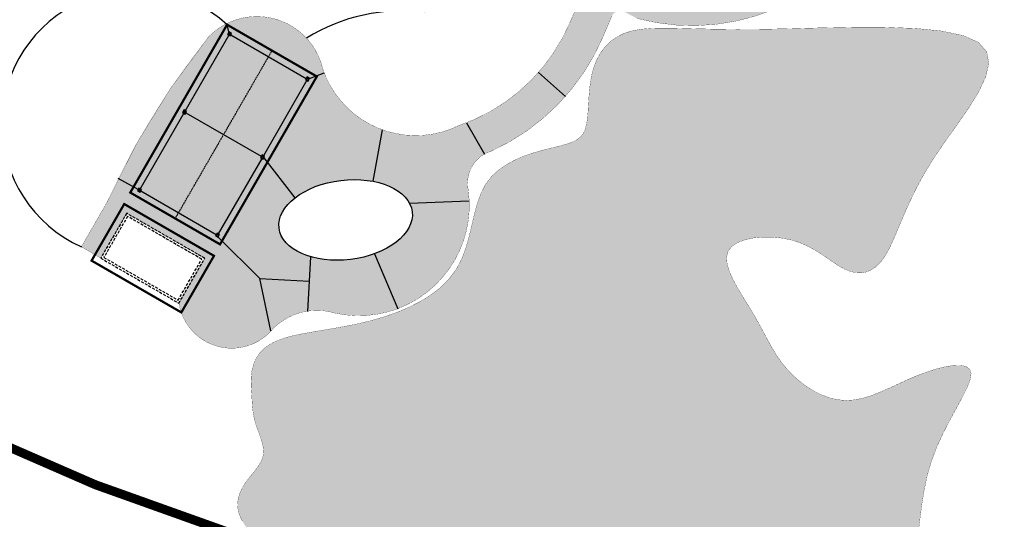
# Model space of a CAD drawing. Extents: x 10394 to 11917, y 8663 to 10543.
# Drawn here: x 10591 to 10810, y 9648 to 9759 of the extents above; entities that cross this region are included whole.
import ezdxf

# ---------------------------------------------------------------- set-up
doc = ezdxf.new("R2010")
doc.units = 0
doc.header["$MEASUREMENT"] = 0
for name, pattern in [('DASHED2', [0.375, 0.25, -0.125]), ('HIDDEN2', [0.1875, 0.125, -0.0625]), ('PHANTOM2', [1.25, 0.625, -0.125, 0.125, -0.125, 0.125, -0.125])]:
    doc.linetypes.add(name, pattern=pattern)
for name, color, linetype in [('LA-P-ARBOR_POST', 3, 'Continuous'), ('LA-P-KIDS ZONE', 151, 'DASHED2'), ('LA-P-LIMITOFWORK', 7, 'PHANTOM2'), ('LA-P-STRUCTURE_BLDG', 42, 'HIDDEN2'), ('LA-P-SW', 4, 'Continuous'), ('LA-P-SW-EXPJT', 1, 'Continuous'), ('LA-P-SW-HATCH', 253, 'Continuous'), ('LA-P-SWALK', 5, 'Continuous'), ('LA-P-WIPEOUT', 7, 'Continuous')]:
    doc.layers.add(name, color=color, linetype=linetype)

# ---------------------------------------------------------------- blocks, each defined once
blk = doc.blocks.new('L_ARBOR-POST_8IN')
at = {"layer": 'LA-P-ARBOR_POST', "color": 251}
for p, q in [((-0.3332499999999996, -0.3332500000000067), (0.3332499999999996, 0.3332500000000067)), ((-0.3332499999999996, 0.3332500000000067), (0.3332499999999996, -0.3332500000000067))]:
    blk.add_line(p, q, dxfattribs=at)
at = {"layer": 'LA-P-ARBOR_POST'}
blk.add_lwpolyline([(-0.3332499999999996, 0.3332500000000067), (-0.3332499999999996, -0.3332500000000067), (0.3332499999999996, -0.3332500000000067), (0.3332499999999996, 0.3332500000000067)], close=True, dxfattribs=at)
blk = doc.blocks.new('25X25')
at = {"ltscale": 5}
for points in [[(3385.169532486455, 103.9347018651151), (3385.169532486455, 83.93470186511513), (3396.669532486455, 83.93470186511513), (3396.669532486455, 103.9347018651151)], [(3385.669532486455, 103.4347018651151), (3385.669532486455, 84.43470186511513), (3396.169532486455, 84.43470186511513), (3396.169532486455, 103.4347018651151)]]:
    blk.add_lwpolyline(points, close=True, dxfattribs=at)
at = {"layer": 'LA-P-STRUCTURE_BLDG', "ltscale": 0.125}
blk.add_line((3337.792562802279, 93.8253349130373), (3380.792562802279, 93.8253349130373), dxfattribs=at)
at = {"layer": 'LA-P-STRUCTURE_BLDG', "ltscale": 0.125, "const_width": 0.5}
for points in [[(3337.792562802279, 82.3253349130373), (3337.792562802279, 105.3253349130373), (3380.792562802279, 105.3253349130373), (3380.792562802279, 82.3253349130373)], [(3383.669532486455, 105.4347018651151), (3383.669532486455, 82.43470186511513), (3398.169532486455, 82.43470186511513), (3398.169532486455, 105.4347018651151)]]:
    blk.add_lwpolyline(points, close=True, dxfattribs=at)
at = {"ltscale": 5}
for p in [(3339.292562802279, 103.825334913037), (3359.292562802274, 103.82533491304), (3379.292562802279, 103.8253349130373), (3339.292562802279, 83.825334913037), (3359.292562802274, 83.82533491304002), (3379.292562802279, 83.8253349130373)]:
    blk.add_blockref('L_ARBOR-POST_8IN', p, dxfattribs=at)

msp = doc.modelspace()

# ---------------------------------------------------------------- hatches: boundary and pattern name
at = {"layer": 'LA-P-KIDS ZONE', "ltscale": 5}
h = msp.add_hatch(dxfattribs=at)
h.set_pattern_fill('DOTS', color=253, scale=24, angle=25.64734428378192)
h.set_pattern_definition([(25.64734428378192, (0, 0), (0.02686018858832717, 1.676835868613562), [0, -1.5])])
h.paths.add_polyline_path([(10716.97832670579, 9734.245584532213), (10717.27941214014, 9735.38316673602), (10717.47713573469, 9736.708069553913), (10717.60708346974, 9738.184368320219), (10717.70484132559, 9739.77613836926), (10717.80599528255, 9741.44745503536), (10717.94613132092, 9743.162393652847), (10718.160835421, 9744.885029556042), (10718.48569356311, 9746.57943807927), (10718.95233173002, 9748.212197512525), (10719.57653591449, 9749.759897968486), (10720.37013211175, 9751.201632515505), (10721.34494631705, 9752.516494221934), (10722.5128045256, 9753.683576156123), (10723.88553273266, 9754.681971386422), (10725.47495693345, 9755.490772981184), (10727.29290312322, 9756.089074008758), (10729.36074179779, 9756.467031747063), (10731.73802145542, 9756.659060312288), (10734.49383509495, 9756.71063803019), (10737.69727571522, 9756.66724322653), (10741.41743631509, 9756.57435422706), (10745.72340989341, 9756.47744935754), (10750.68428944901, 9756.422006943727), (10756.36916798075, 9756.45350531138), (10762.7847048808, 9756.594521328838), (10769.68782511464, 9756.776026034791), (10776.77302004107, 9756.906089010514), (10783.7347810189, 9756.892779837277), (10790.26759940694, 9756.64416809636), (10796.06596656399, 9756.06832336903), (10800.82437384885, 9755.073315236563), (10804.23731262034, 9753.567213280236), (10806.09300743993, 9751.489159666788), (10806.5546156798, 9748.902586904844), (10805.8790279148, 9745.902000088494), (10804.32313471978, 9742.58190431183), (10802.1438266696, 9739.036804668945), (10799.59799433911, 9735.361206253932), (10796.94252830316, 9731.649614160879), (10794.4343191366, 9727.99653348388), (10792.27779062483, 9724.484870222794), (10790.46749939538, 9721.151134000544), (10788.94553528634, 9718.020235345817), (10787.65398813577, 9715.117084787305), (10786.53494778177, 9712.466592853702), (10785.5305040624, 9710.09367007369), (10784.58274681576, 9708.023226975964), (10783.63376587991, 9706.28017408921), (10782.63651396208, 9704.881784278388), (10781.58739524607, 9703.81477975352), (10780.49367678483, 9703.058245060893), (10779.36262563129, 9702.591264746796), (10778.2015088384, 9702.392923357516), (10777.01759345911, 9702.442305439346), (10775.81814654635, 9702.718495538571), (10774.61043515307, 9703.200578201482), (10773.39651891663, 9703.86315862955), (10772.15762781205, 9704.66292464499), (10770.86978439877, 9705.5520847252), (10769.50901123623, 9706.482847347577), (10768.05133088387, 9707.407420989519), (10766.47276590113, 9708.278014128424), (10764.74933884744, 9709.04683524169), (10762.85707228224, 9709.666092806716), (10760.7913398703, 9710.095145481268), (10758.62491969772, 9710.32195264458), (10756.4499409559, 9710.341623856259), (10754.35853283626, 9710.149268675907), (10752.44282453022, 9709.739996663131), (10750.79494522919, 9709.108917377534), (10749.50702412458, 9708.251140378723), (10748.67119040783, 9707.161775226297), (10748.3501775252, 9705.843417712995), (10748.48913594241, 9704.328608564061), (10749.00382038006, 9702.657374737872), (10749.80998555874, 9700.869743192803), (10750.82338619902, 9699.005740887229), (10751.95977702151, 9697.105394779528), (10753.13491274678, 9695.208731828074), (10754.26454809542, 9693.355778991243), (10755.28453656839, 9691.57884214847), (10756.21112678812, 9689.879342863416), (10757.08066615741, 9688.250981620804), (10757.92950207906, 9686.687458905353), (10758.79398195587, 9685.182475201787), (10759.71045319065, 9683.729730994824), (10760.7152631862, 9682.322926769188), (10761.8447593453, 9680.955763009597), (10763.12591028854, 9679.62857429398), (10764.54816950752, 9678.36823157308), (10766.0916117116, 9677.208239890848), (10767.73631161018, 9676.182104291232), (10769.46234391262, 9675.323329818184), (10771.24978332829, 9674.665421515654), (10773.07870456656, 9674.24188442759), (10774.92918233682, 9674.086223597946), (10776.7859352575, 9674.21833760042), (10778.65225758332, 9674.603699127718), (10780.53608747807, 9675.1941744023), (10782.44536310552, 9675.941629646628), (10784.38802262946, 9676.797931083158), (10786.37200421367, 9677.714944934347), (10788.40524602194, 9678.644537422659), (10790.49568621805, 9679.538574770546), (10792.63643447645, 9680.349759188432), (10794.76128651426, 9681.034136838562), (10796.78920955928, 9681.548589871152), (10798.6391708393, 9681.85000043641), (10800.23013758209, 9681.895250684547), (10801.48107701547, 9681.641222765773), (10802.3109563672, 9681.044798830297), (10802.63874286509, 9680.062861028331), (10802.41537340204, 9678.666950614997), (10801.71966353145, 9676.88724526506), (10800.66239847184, 9674.768581758193), (10799.35436344172, 9672.355796874077), (10797.90634365961, 9669.693727392387), (10796.42912434401, 9666.827210092797), (10795.03349071346, 9663.801081754986), (10793.83022798646, 9660.660179158627), (10792.90084942215, 9657.450051477595), (10792.20978044211, 9654.219097462554), (10791.69217450856, 9651.01642825836), (10791.2831850837, 9647.891155009871), (10790.91796562973, 9644.892388861945), (10790.53166960888, 9642.069240959443), (10790.05945048333, 9639.47082244722), (10789.43646171531, 9637.146244470137), (10788.61451333124, 9635.127338923468), (10787.61204161443, 9633.37682070417), (10786.46413941244, 9631.840125459616), (10785.20589957279, 9630.462688837177), (10783.87241494305, 9629.189946484223), (10782.49877837074, 9627.967334048133), (10781.12008270341, 9626.740287176275), (10779.77142078861, 9625.454241516025), (10778.47800150505, 9624.073370210062), (10777.22549785626, 9622.636796382309), (10775.98969887691, 9621.202380651988), (10774.74639360169, 9619.827983638332), (10773.4713710653, 9618.571465960567), (10772.14042030244, 9617.490688237922), (10770.72933034778, 9616.643511089624), (10769.21389023602, 9616.087795134903), (10767.57863525253, 9615.858778632386), (10765.84308568532, 9615.901210398319), (10764.03550807308, 9616.137216888339), (10762.18416895452, 9616.488924558093), (10760.31733486832, 9616.878459863221), (10758.46327235317, 9617.22794925937), (10756.65024794777, 9617.459519202179), (10754.90652819082, 9617.495296147294), (10753.25538700593, 9617.278050487395), (10751.70012785647, 9616.83312836333), (10750.23906159076, 9616.20651985298), (10748.8704990571, 9615.44421503423), (10747.59275110378, 9614.592203984963), (10746.40412857911, 9613.696476783063), (10745.3029423314, 9612.803023506416), (10744.28750320896, 9611.957834232904), (10743.35399111363, 9611.196097283819), (10742.4900621615, 9610.509793954077), (10741.6812415222, 9609.880103782007), (10740.91305436536, 9609.28820630593), (10740.17102586064, 9608.715281064175), (10739.44068117764, 9608.142507595066), (10738.70754548602, 9607.55106543693), (10737.9571439554, 9606.922134128088), (10737.17762680106, 9606.244563186725), (10736.36764442091, 9605.537882050441), (10735.52847225846, 9604.829290136691), (10734.66138575726, 9604.14598686293), (10733.76766036085, 9603.515171646615), (10732.84857151276, 9602.964043905202), (10731.90539465652, 9602.519803056146), (10730.93940523568, 9602.209648516902), (10729.95014236134, 9602.051665529261), (10728.93019981489, 9602.027482632337), (10727.87043504529, 9602.10961418958), (10726.76170550151, 9602.270574564436), (10725.5948686325, 9602.48287812036), (10724.36078188722, 9602.719039220794), (10723.05030271464, 9602.95157222919), (10721.65428856372, 9603.152991508998), (10720.16874322819, 9603.306792752921), (10718.61025588087, 9603.440396970696), (10717.00056203934, 9603.592206501316), (10715.3613972212, 9603.800623683772), (10713.71449694405, 9604.104050857057), (10712.08159672546, 9604.540890360162), (10710.48443208303, 9605.149544532082), (10708.94473853436, 9605.96841571181), (10707.47908507562, 9607.023367824017), (10706.08337461739, 9608.290111136099), (10704.74834354884, 9609.731817501137), (10703.46472825913, 9611.311658772207), (10702.22326513743, 9612.992806802387), (10701.0146905729, 9614.738433444756), (10699.82974095471, 9616.511710552391), (10698.65915267203, 9618.275809978368), (10697.49093123706, 9619.999067503992), (10696.30215865407, 9621.670474623463), (10695.06718605037, 9623.284186759209), (10693.76036455327, 9624.834359333652), (10692.35604529009, 9626.31514776922), (10690.82857938813, 9627.720707488339), (10689.1523179747, 9629.045193913433), (10687.30161217712, 9630.282762466928), (10685.26640168614, 9631.42833433049), (10683.09898044638, 9632.479893722748), (10680.86723096593, 9633.436190621562), (10678.63903575283, 9634.295975004801), (10676.48227731517, 9635.057996850328), (10674.46483816102, 9635.72100613601), (10672.65460079845, 9636.283752839712), (10671.11944773553, 9636.744986939299), (10669.90883559918, 9637.105825861372), (10668.99851749165, 9637.376856827488), (10668.34582063406, 9637.57103450794), (10667.90807224751, 9637.701313573014), (10667.6425995531, 9637.780648693008), (10667.50672977195, 9637.821994538206), (10667.45779012515, 9637.838305778907), (10667.45310783381, 9637.842537085398), (10667.45133767481, 9637.846298370272), (10667.41644464814, 9637.855820515308), (10667.31372130955, 9637.875989644586), (10667.1084602148, 9637.911691882187), (10666.76595391963, 9637.967813352192), (10666.25149497982, 9638.049240178678), (10665.5303759511, 9638.160858485724), (10664.56788938925, 9638.307554397414), (10663.34499948596, 9638.492155150057), (10661.90535697675, 9638.70925242891), (10660.30828423307, 9638.951379031454), (10658.61310362639, 9639.211067755183), (10656.87913752816, 9639.480851397577), (10655.16570830985, 9639.753262756127), (10653.53213834292, 9640.020834628316), (10652.03774999882, 9640.276099811634), (10650.72737433512, 9640.515211587363), (10649.58787715375, 9640.748805171972), (10648.59163294275, 9640.991136265735), (10647.71101619015, 9641.256460568917), (10646.918401384, 9641.559033781787), (10646.18616301232, 9641.913111604614), (10645.48667556316, 9642.332949737665), (10644.79231352454, 9642.832803881212), (10644.0832776897, 9643.42240557524), (10643.37107407256, 9644.093389718628), (10642.67503499227, 9644.832867049969), (10642.01449276795, 9645.627948307862), (10641.40877971873, 9646.465744230902), (10640.87722816374, 9647.333365557686), (10640.4391704221, 9648.21792302681), (10640.11393881295, 9649.10652737687), (10639.91629794481, 9649.988226301088), (10639.84274158378, 9650.859815311163), (10639.88519578536, 9651.720026873425), (10640.03558660505, 9652.567593454203), (10640.28584009835, 9653.401247519823), (10640.62788232075, 9654.219721536612), (10641.05363932776, 9655.021747970897), (10641.55503717487, 9655.806059289005), (10642.12048260597, 9656.572662420493), (10642.72430511847, 9657.326662147836), (10643.33731489817, 9658.074437716741), (10643.93032213088, 9658.822368372914), (10644.47413700239, 9659.576833362056), (10644.93956969852, 9660.344211929876), (10645.29743040505, 9661.130883322077), (10645.51852930779, 9661.943226784368), (10645.58333345722, 9662.785468140932), (10645.51093736255, 9663.653219529882), (10645.33009239765, 9664.539939667817), (10645.06954993641, 9665.439087271327), (10644.75806135271, 9666.34412105701), (10644.42437802043, 9667.248499741461), (10644.09725131345, 9668.145682041273), (10643.80543260566, 9669.029126673044), (10643.57135358586, 9669.893541339898), (10643.39216720253, 9670.738629691083), (10643.25870671908, 9671.56534436238), (10643.16180539891, 9672.37463798957), (10643.09229650544, 9673.167463208427), (10643.04101330207, 9673.944772654739), (10642.99878905221, 9674.707518964278), (10642.95645701925, 9675.45665477283), (10642.90814639246, 9676.193936590127), (10642.86117006447, 9676.924336421738), (10642.82613685376, 9677.653630147188), (10642.81365557881, 9678.387593645995), (10642.83433505811, 9679.132002797687), (10642.89878411013, 9679.892633481786), (10643.01761155336, 9680.675261577815), (10643.20142620627, 9681.4856629653), (10643.46361035674, 9682.3259404308), (10643.82864017011, 9683.18350438903), (10644.32376528114, 9684.04209216174), (10644.97623532456, 9684.885441070686), (10645.81329993512, 9685.697288437621), (10646.86220874755, 9686.461371584293), (10648.15021139661, 9687.161427832458), (10649.70455751703, 9687.781194503867), (10651.54176420868, 9688.312073578152), (10653.635418432, 9688.776125666467), (10655.94837461255, 9689.203076037842), (10658.44348717589, 9689.62264996131), (10661.08361054758, 9690.064572705902), (10663.8315991532, 9690.558569540652), (10666.65030741829, 9691.134365734588), (10669.50258976843, 9691.821686556746), (10672.34989325873, 9692.646841173537), (10675.14803546249, 9693.6224743409), (10677.85142658257, 9694.757814712155), (10680.41447682183, 9696.062090940623), (10682.79159638313, 9697.544531679621), (10684.93719546933, 9699.214365582471), (10686.80568428328, 9701.080821302492), (10688.35147302784, 9703.153127493004), (10689.55090953176, 9705.428398713453), (10690.46809212743, 9707.855293147788), (10691.1890567731, 9710.370354886081), (10691.79983942705, 9712.91012801841), (10692.38647604755, 9715.41115663485), (10693.03500259287, 9717.809984825471), (10693.83145502127, 9720.043156680355), (10694.86186929103, 9722.04721628957), (10696.18727633662, 9723.773922874641), (10697.7686869973, 9725.235896182867), (10699.54210708852, 9726.460971092998), (10701.44354242574, 9727.47698248378), (10703.40899882443, 9728.311765233959), (10705.37448210005, 9728.993154222286), (10707.27599806804, 9729.548984327505), (10709.04955254388, 9730.007090428364), (10710.64292137079, 9730.396775223931), (10712.05096050307, 9730.753212694559), (10713.28029592281, 9731.113044640919), (10714.33755361206, 9731.512912863682), (10715.22935955292, 9731.989459163522), (10715.96233972744, 9732.579325341108), (10716.54312011771, 9733.319153197115)])

# ---------------------------------------------------------------- linework, layer by layer
at = {"layer": 'LA-P-KIDS ZONE', "ltscale": 5, "const_width": 0.05}
msp.add_lwpolyline([(10640.87722816374, 9647.333365557686), (10640.4391704221, 9648.21792302681), (10640.11393881295, 9649.10652737687), (10639.91629794481, 9649.988226301088), (10639.84274158378, 9650.859815311163), (10639.88519578536, 9651.720026873425), (10640.03558660505, 9652.567593454203), (10640.28584009835, 9653.401247519823), (10640.62788232075, 9654.219721536612), (10641.05363932776, 9655.021747970897), (10641.55503717487, 9655.806059289005), (10642.12048260597, 9656.572662420493), (10642.72430511847, 9657.326662147836), (10643.33731489817, 9658.074437716741), (10643.93032213088, 9658.822368372914), (10644.47413700239, 9659.576833362056), (10644.93956969852, 9660.344211929876), (10645.29743040505, 9661.130883322077), (10645.51852930779, 9661.943226784368), (10645.58333345722, 9662.785468140932), (10645.51093736255, 9663.653219529882), (10645.33009239765, 9664.539939667817), (10645.06954993641, 9665.439087271327), (10644.75806135271, 9666.34412105701), (10644.42437802043, 9667.248499741461), (10644.09725131345, 9668.145682041273), (10643.80543260566, 9669.029126673044), (10643.57135358586, 9669.893541339898), (10643.39216720253, 9670.738629691083), (10643.25870671908, 9671.56534436238), (10643.16180539891, 9672.37463798957), (10643.09229650544, 9673.167463208427), (10643.04101330207, 9673.944772654739), (10642.99878905221, 9674.707518964278), (10642.95645701925, 9675.45665477283), (10642.90814639246, 9676.193936590127), (10642.86117006447, 9676.924336421738), (10642.82613685376, 9677.653630147188), (10642.81365557881, 9678.387593645995), (10642.83433505811, 9679.132002797687), (10642.89878411013, 9679.892633481786), (10643.01761155336, 9680.675261577815), (10643.20142620627, 9681.4856629653), (10643.46361035674, 9682.3259404308), (10643.82864017011, 9683.18350438903), (10644.32376528114, 9684.04209216174), (10644.97623532456, 9684.885441070686), (10645.81329993512, 9685.697288437621), (10646.86220874755, 9686.461371584293), (10648.15021139661, 9687.161427832458), (10649.70455751703, 9687.781194503867), (10651.54176420868, 9688.312073578152), (10653.635418432, 9688.776125666467), (10655.94837461255, 9689.203076037842), (10658.44348717589, 9689.62264996131), (10661.08361054758, 9690.064572705902), (10663.8315991532, 9690.558569540652), (10666.65030741829, 9691.134365734588), (10669.50258976843, 9691.821686556746), (10672.34989325873, 9692.646841173537), (10675.14803546249, 9693.6224743409), (10677.85142658257, 9694.757814712155), (10680.41447682183, 9696.062090940623), (10682.79159638313, 9697.544531679621), (10684.93719546933, 9699.214365582471), (10686.80568428328, 9701.080821302492), (10688.35147302784, 9703.153127493004), (10689.55090953176, 9705.428398713453), (10690.46809212743, 9707.855293147788), (10691.1890567731, 9710.370354886081), (10691.79983942705, 9712.91012801841), (10692.38647604755, 9715.41115663485), (10693.03500259287, 9717.809984825471), (10693.83145502127, 9720.043156680355), (10694.86186929103, 9722.04721628957), (10696.18727633662, 9723.773922874641), (10697.7686869973, 9725.235896182867), (10699.54210708852, 9726.460971092998), (10701.44354242574, 9727.47698248378), (10703.40899882443, 9728.311765233959), (10705.37448210005, 9728.993154222286), (10707.27599806804, 9729.548984327505), (10709.04955254388, 9730.007090428364), (10710.64292137079, 9730.396775223931), (10712.05096050307, 9730.753212694559), (10713.28029592281, 9731.113044640919), (10714.33755361206, 9731.512912863682), (10715.22935955292, 9731.989459163522), (10715.96233972744, 9732.579325341108), (10716.54312011771, 9733.319153197115), (10716.97832670579, 9734.245584532213), (10717.27941214014, 9735.38316673602), (10717.47713573469, 9736.708069553913), (10717.60708346974, 9738.184368320219), (10717.70484132559, 9739.77613836926), (10717.80599528255, 9741.44745503536), (10717.94613132092, 9743.162393652847), (10718.160835421, 9744.885029556042), (10718.48569356311, 9746.57943807927), (10718.95233173002, 9748.212197512525), (10719.57653591449, 9749.759897968486), (10720.37013211175, 9751.201632515505), (10721.34494631705, 9752.516494221934), (10722.5128045256, 9753.683576156123), (10723.88553273266, 9754.681971386422), (10725.47495693345, 9755.490772981184), (10727.29290312322, 9756.089074008758), (10729.36074179779, 9756.467031747063), (10731.73802145542, 9756.659060312288), (10734.49383509495, 9756.71063803019), (10737.69727571522, 9756.66724322653), (10741.41743631509, 9756.57435422706), (10745.72340989341, 9756.47744935754), (10750.68428944901, 9756.422006943727), (10756.36916798075, 9756.45350531138), (10762.7847048808, 9756.594521328838), (10769.68782511464, 9756.776026034791), (10776.77302004107, 9756.906089010514), (10783.7347810189, 9756.892779837277), (10790.26759940694, 9756.64416809636), (10796.06596656399, 9756.06832336903), (10800.82437384885, 9755.073315236563), (10804.23731262034, 9753.567213280236), (10806.09300743993, 9751.489159666788), (10806.5546156798, 9748.902586904844), (10805.8790279148, 9745.902000088494), (10804.32313471978, 9742.58190431183), (10802.1438266696, 9739.036804668945), (10799.59799433911, 9735.361206253932), (10796.94252830316, 9731.649614160879), (10794.4343191366, 9727.99653348388), (10792.27779062483, 9724.484870222794), (10790.46749939538, 9721.151134000544), (10788.94553528634, 9718.020235345817), (10787.65398813577, 9715.117084787305), (10786.53494778177, 9712.466592853702), (10785.5305040624, 9710.09367007369), (10784.58274681576, 9708.023226975964), (10783.63376587991, 9706.28017408921), (10782.63651396208, 9704.881784278388), (10781.58739524607, 9703.81477975352), (10780.49367678483, 9703.058245060893), (10779.36262563129, 9702.591264746796), (10778.2015088384, 9702.392923357516), (10777.01759345911, 9702.442305439346), (10775.81814654635, 9702.718495538571), (10774.61043515307, 9703.200578201482), (10773.39651891663, 9703.86315862955), (10772.15762781205, 9704.66292464499), (10770.86978439877, 9705.5520847252), (10769.50901123623, 9706.482847347577), (10768.05133088387, 9707.407420989519), (10766.47276590113, 9708.278014128424), (10764.74933884744, 9709.04683524169), (10762.85707228224, 9709.666092806716), (10760.7913398703, 9710.095145481268), (10758.62491969772, 9710.32195264458), (10756.4499409559, 9710.341623856259), (10754.35853283626, 9710.149268675907), (10752.44282453022, 9709.739996663131), (10750.79494522919, 9709.108917377534), (10749.50702412458, 9708.251140378723), (10748.67119040783, 9707.161775226297), (10748.3501775252, 9705.843417712995), (10748.48913594241, 9704.328608564061), (10749.00382038006, 9702.657374737872), (10749.80998555874, 9700.869743192803), (10750.82338619902, 9699.005740887229), (10751.95977702151, 9697.105394779528), (10753.13491274678, 9695.208731828074), (10754.26454809542, 9693.355778991243), (10755.28453656839, 9691.57884214847), (10756.21112678812, 9689.879342863416), (10757.08066615741, 9688.250981620804), (10757.92950207906, 9686.687458905353), (10758.79398195587, 9685.182475201787), (10759.71045319065, 9683.729730994824), (10760.7152631862, 9682.322926769188), (10761.8447593453, 9680.955763009597), (10763.12591028854, 9679.62857429398), (10764.54816950752, 9678.36823157308), (10766.0916117116, 9677.208239890848), (10767.73631161018, 9676.182104291232), (10769.46234391262, 9675.323329818184), (10771.24978332829, 9674.665421515654), (10773.07870456656, 9674.24188442759), (10774.92918233682, 9674.086223597946), (10776.7859352575, 9674.21833760042), (10778.65225758332, 9674.603699127718), (10780.53608747807, 9675.1941744023), (10782.44536310552, 9675.941629646628), (10784.38802262946, 9676.797931083158), (10786.37200421367, 9677.714944934347), (10788.40524602194, 9678.644537422659), (10790.49568621805, 9679.538574770546), (10792.63643447645, 9680.349759188432), (10794.76128651426, 9681.034136838562), (10796.78920955928, 9681.548589871152), (10798.6391708393, 9681.85000043641), (10800.23013758209, 9681.895250684547), (10801.48107701547, 9681.641222765773), (10802.3109563672, 9681.044798830297), (10802.63874286509, 9680.062861028331), (10802.41537340204, 9678.666950614997), (10801.71966353145, 9676.88724526506), (10800.66239847184, 9674.768581758193), (10799.35436344172, 9672.355796874077), (10797.90634365961, 9669.693727392387), (10796.42912434401, 9666.827210092797), (10795.03349071346, 9663.801081754986), (10793.83022798646, 9660.660179158627), (10792.90084942215, 9657.450051477595), (10792.20978044211, 9654.219097462554), (10791.69217450856, 9651.01642825836), (10791.2831850837, 9647.891155009871), (10790.91796562973, 9644.892388861945)], dxfattribs=at)
at = {"layer": 'LA-P-SW', "ltscale": 5}
msp.add_arc((10676.59138859048, 9719.616201429097), 40.95601232540644, 83.25776689818369, 121.6135275366386, dxfattribs=at)
at = {"layer": 'LA-P-SW-EXPJT', "ltscale": 5}
for p, q in [((10637.92312293377, 9755.872977597477), (10637.49535743393, 9757.466598569397)), ((10637.87880511486, 9755.129126978454), (10628.21946645219, 9738.381548083296)), ((10638.31218494203, 9755.213519295636), (10655.0597638372, 9745.554180632962)), ((10655.82540856425, 9745.54764992933), (10659.05805466676, 9746.792487104069)), ((10706.59764425711, 9746.86796471788), (10712.59727639199, 9741.56727709222)), ((10655.20373737769, 9745.136793813042), (10645.54439871501, 9728.389214917883)), ((10627.88647194946, 9737.80419471563), (10618.22713328679, 9721.056615820473)), ((10628.34370519089, 9737.929944619618), (10645.09128408606, 9728.270605956945)), ((10690.61646719827, 9735.707501295215), (10694.60995379491, 9728.753843088809)), ((10671.95429393273, 9734.161793134697), (10669.81323578132, 9722.730931834793)), ((10645.67661427633, 9727.951441848887), (10652.56839815627, 9719.054207180216)), ((10617.76604846015, 9720.924187951327), (10613.34345793283, 9723.331808293104)), ((10677.98859798316, 9717.831992794025), (10691.23656152974, 9718.373534498485)), ((10656.01938884212, 9705.978822890354), (10655.32499753282, 9693.846577198534)), ((10670.24706089104, 9706.652540600975), (10675.37337686775, 9694.44612440979)), ((10647.18701344217, 9689.515035669801), (10644.80280670857, 9701.183014795879)), ((10644.80280670857, 9701.183014795879), (10655.70917209133, 9700.558786971105))]:
    msp.add_line(p, q, dxfattribs=at)
at = {"layer": 'LA-P-SWALK', "ltscale": 5, "const_width": 0.05}
msp.add_lwpolyline([(10758.79165236599, 9760.826525666387, -0.1638731653961076), (10728.47078078099, 9758.853859151614)], format="xyb", dxfattribs=at)
at = {"layer": 'LA-P-SWALK', "ltscale": 5}
msp.add_ellipse((10663.80455194732, 9714.143930484972), major_axis=(14.78373643638964, 1.796594699226328), ratio=0.593361723304437, dxfattribs=at)

# ---------------------------------------------------------------- wipeouts: each hides what was drawn before it
at = {"ltscale": 5}
msp.add_wipeout([(10607.499577715613, 9705.03127449984), (10627.367656427181, 9693.60853938365), (10631.173951272984, 9700.063947461838), (10634.580467763455, 9706.384728083323), (10614.573370645328, 9717.846482323996)], dxfattribs=at).dxf.layer = 'LA-P-WIPEOUT'

# ---------------------------------------------------------------- next in the draw order: hatches: boundary and pattern name
at = {"layer": 'LA-P-SW-HATCH', "ltscale": 5}
h = msp.add_hatch(color=253, dxfattribs=at)
h.dxf.hatch_style = 1
edge = h.paths.add_edge_path(flags=16)
edge.add_arc((10701.11559559232, 9892.856967236978), 4.201402391874081, 0, 360)
edge = h.paths.add_edge_path()
edge.add_arc((10634.78688709828, 9800.121043960058), 4.000000000001667, 51.14956024403166, 150.251790657185)
edge.add_line((10631.31402980928, 9802.105801438993), (10625.93039827393, 9792.685716790927))
edge.add_arc((10629.40325553727, 9790.70095926707), 4.000000000000378, 150.2517899160344, 239.6266147980699)
edge.add_line((10627.3807233042, 9787.249964719662), (10628.30484426628, 9786.708363042992))
edge.add_arc((10648.74321621989, 9823.85109261969), 42.39468608825442, 241.1775174631396, 287.2739465616924)
edge.add_line((10661.33192382043, 9783.36857973487), (10675.21362395034, 9786.476561187797))
edge.add_arc((10682.97450146203, 9751.81284906662), 35.52188280161034, 56.90435305480588, 102.61986524282969, ccw=False)
edge.add_line((10702.37081044443, 9781.571668862282), (10731.35534473828, 9766.374385968626))
edge.add_arc((10740.70259231369, 9804.854612959618), 39.59922861009251, 256.3466990939916, 292.2057044846443)
edge.add_arc((10681.38974948121, 9937.4301869093), 184.8209214130701, 293.6967289834718, 301.5187828320882)
edge.add_arc((10813.83019943743, 9720.166863692899), 69.62956237354013, 88.28371431950751, 120.95993211867261, ccw=False)
edge.add_line((10815.9156296551, 9789.76518937059), (10815.67602680291, 9781.768778271025))
edge.add_arc((10813.83019943743, 9720.166863692897), 61.62956237354096, 88.28371431950917, 120.9251503497045)
edge.add_arc((10681.38974948122, 9937.430186909272), 192.8209214130445, 293.666891545332, 301.50671330114073, ccw=False)
edge.add_arc((10740.70259231369, 9804.854612959612), 47.59922861009105, 255.1093555436393, 292.3354436028079, ccw=False)
edge.add_line((10728.47078078099, 9758.853859151614), (10725.65792009416, 9760.328709123834))
edge.add_arc((10724.72919129168, 9758.557420663015), 2.000000000000364, 62.33090505614459, 156.8556323088378)
edge.add_line((10722.89015647067, 9759.343519210986), (10720.94531868262, 9754.793676926363))
edge.add_arc((10675.94907516666, 9773.946040051489), 48.90270896202684, 294.4775405131014, 336.94328124263023, ccw=False)
edge.add_arc((10698.31679824871, 9722.299300489945), 7.443239614927752, 106.4321799225217, 189.7701109654078)
edge.add_arc((10666.76805675574, 9717.373326750758), 24.4889391647276, -102.6268723456356, 8.602196119096504, ccw=False)
edge.add_arc((10657.44127994483, 9680.269105218233), 13.79232434758994, 73.25617992168974, 134.2229939450265)
edge.add_arc((10638.52730132499, 9697.550437338845), 11.87888448962712, 189.1169636042769, 321.48429008647724, ccw=False)
edge.add_line((10626.79848352558, 9695.668223284527), (10632.54407509569, 9705.630059335648))
edge.add_line((10632.54407509569, 9705.630059335648), (10615.21914283287, 9715.622392501058))
edge.add_line((10615.21914283287, 9715.622392501058), (10609.47355126276, 9705.660556449937))
edge.add_line((10609.47355126276, 9705.660556449937), (10605.16074939114, 9708.190327193719))
edge.add_line((10605.16074939114, 9708.190327193719), (10610.89673266684, 9718.135711095383))
edge.add_arc((10764.87001909184, 9648.807257225231), 168.861503749502, 141.1129487738638, 155.7597308835334, ccw=False)
edge.add_arc((10644.12311203546, 9744.30012653749), 14.99724589944312, 13.16556787000809, 135.475859763839, ccw=False)
edge.add_arc((10679.34143827314, 9754.603274038971), 21.73531787358329, 198.4737918917145, 296.0964946673591)
edge.add_arc((10675.65572579099, 9774.152790089172), 41.2536545521267, 288.7297362835525, 336.8556323088914)
edge.add_line((10713.58917939859, 9757.93807111824), (10715.9072691978, 9763.361116193173))
edge.add_arc((10714.06823437679, 9764.147214741142), 2.000000000000441, 336.8556323089063, 422.3309050562149)
edge.add_line((10714.99696317928, 9765.918503201963), (10698.29867733065, 9774.673812889107))
edge.add_arc((10682.97450146203, 9751.812849066617), 27.52188280161449, 56.16523722363523, 102.6198652428257)
edge.add_line((10676.96147668777, 9778.66983262788), (10663.38329554903, 9775.629806208295))
edge.add_arc((10648.74321621989, 9823.85109261969), 50.39468608825326, 241.1775174631386, 286.88839528500637, ccw=False)
edge.add_line((10624.44806430833, 9779.69942244145), (10601.379183327, 9792.406074529164))
edge.add_line((10601.379183327, 9792.406074529164), (10605.60423061826, 9800.012563377919))
edge.add_line((10605.60423061826, 9800.012563377919), (10612.55793771534, 9795.93718842443))
edge.add_arc((10614.58046994841, 9799.388182971836), 3.999999999999981, 239.6266147980567, 330.2517899467617)
edge.add_line((10618.0533272128, 9797.40342544984), (10653.03779958164, 9858.617995824723))
edge.add_arc((10644.43134333012, 9864.033743684535), 10.1686485872239, 327.8191998999922, 512.3975295343824)
edge.add_line((10635.42005369639, 9868.74522680852), (10631.71093582968, 9862.307586880712))
edge.add_line((10631.71093582968, 9862.307586880712), (10627.08896503112, 9854.167976725263))
edge.add_line((10627.08896503112, 9854.167976725263), (10621.01497840828, 9853.650550357635))
edge.add_line((10621.01497840828, 9853.650550357635), (10617.83369984325, 9847.45133528429))
edge.add_line((10617.83369984325, 9847.45133528429), (10621.93372197748, 9845.089237256312))
edge.add_line((10621.93372197748, 9845.089237256312), (10629.02482585612, 9841.054746581214))
edge.add_line((10629.02482585612, 9841.054746581214), (10550.51469061699, 9704.969489538176))
edge.add_line((10550.51469061699, 9704.969489538176), (10542.06459522446, 9709.356950920283))
edge.add_line((10542.06459522446, 9709.356950920283), (10549.17762125843, 9723.380041598475))
edge.add_line((10549.17762125843, 9723.380041598475), (10604.40340034729, 9825.307857155414))
edge.add_line((10604.40340034729, 9825.307857155414), (10591.73644249839, 9833.302233525))
edge.add_arc((10597.07123331805, 9838.333911643498), 7.333333333329756, 169.2102179285096, 223.3251643602144, ccw=False)
edge.add_line((10589.86754853646, 9839.706756625734), (10593.85339467201, 9860.621557291448))
edge.add_arc((-28296.79738561904, 17276.51257344906), 39591.38994375015, 349.2041187697392, 349.2285145549684)
edge.add_arc((10547.81388798578, 9886.125218243933), 49.99999999564837, 349.69562813876, 353.0206492979481)
edge.add_line((10597.44338841534, 9880.049637063728), (10612.97574210532, 9877.984123355382))
edge.add_line((10612.97574210532, 9877.984123355382), (10614.0560744515, 9877.39318935968))
edge.add_line((10614.0560744515, 9877.39318935968), (10628.3459990101, 9900.701284162393))
edge.add_arc((10677.16582379683, 9921.797482415213), 53.18293779896651, 183.776344459126, 203.3703120126339, ccw=False)
edge.add_arc((10596.82859928838, 9919.603494893221), 27.3011472704597, 357.2523411476423, 411.838268564579)
edge.add_arc((10631.4254265392, 9957.370030068005), 24.08285275635223, 162.1820220726418, 222.5979455295115, ccw=False)
edge.add_arc((10605.07923500536, 9965.910554410142), 3.61361230556681, 341.086543866058, 508.2822552619704)
edge.add_line((10602.00532173996, 9967.81035732933), (10596.80240746324, 9958.959071961332))
edge.add_line((10596.80240746324, 9958.959071961332), (10581.20525569321, 9967.738855526042))
edge.add_line((10581.20525569321, 9967.738855526042), (10587.37954719487, 9978.497351244401))
edge.add_line((10587.37954719487, 9978.497351244401), (10591.90618726363, 9980.80812954418))
edge.add_line((10591.90618726363, 9980.80812954418), (10590.17575512638, 9983.945076254886))
edge.add_line((10590.17575512638, 9983.945076254886), (10598.34106023769, 9998.17284636513))
edge.add_line((10598.34106023769, 9998.17284636513), (10611.17245246223, 9990.934659051256))
edge.add_line((10611.17245246223, 9990.934659051256), (10616.68036126964, 9987.79708175162))
edge.add_line((10616.68036126964, 9987.79708175162), (10620.99312441288, 9995.307386952347))
edge.add_line((10620.99312441288, 9995.307386952347), (10624.51170958115, 9994.97042957447))
edge.add_line((10624.51170958115, 9994.97042957447), (10626.50790495086, 9998.46718984694))
edge.add_line((10626.50790495086, 9998.46718984694), (10631.13843249149, 9999.952353576642))
edge.add_line((10631.13843249149, 9999.952353576642), (10639.04664951977, 9995.437790099473))
edge.add_line((10639.04664951977, 9995.437790099473), (10647.8477352651, 9990.44830618475))
edge.add_line((10647.8477352651, 9990.44830618475), (10626.21050082746, 9952.343640266166))
edge.add_line((10626.21050082746, 9952.343640266166), (10692.90650726436, 9914.471188465264))
edge.add_line((10692.90650726436, 9914.471188465264), (10720.86917487096, 9964.602497920776))
edge.add_line((10720.86917487096, 9964.602497920776), (10730.90411627212, 9958.904538353298))
edge.add_line((10730.90411627212, 9958.904538353298), (10715.11459460197, 9930.578691832832))
edge.add_arc((10711.87920893435, 9907.802951085652), 23.00439277618478, -94.52558110972012, 81.91499761125431, ccw=False)
edge.add_line((10710.06406604443, 9884.870281304526), (10709.06862908043, 9886.57699950592))
edge.add_arc((10701.8675030529, 9903.810678389984), 18.67768465156764, 229.1582076826401, 292.67770535770586, ccw=False)
edge.add_arc((10686.10365850541, 9892.833931164248), 4.747581623363391, 318.3803399219092, 428.0143432860823)
edge.add_arc((10692.19327334701, 9915.471921510518), 18.73859324091368, 204.6057619345053, 256.6954975328012, ccw=False)
edge.add_arc((10670.75382340803, 9907.34851329455), 4.414129083812099, 4.172611071098583, 186.6290979745686)
edge.add_arc((10696.01458907292, 9911.718984877258), 30.04436026497356, 189.3478551249345, 246.5753522850127)
edge.add_arc((10686.35822610513, 9888.545302010683), 4.954271572264843, 242.5009933337299, 321.3067762989741)
edge.add_arc((10701.77187551036, 9904.305224075979), 22.11150706634466, 238.5194838006086, 284.4247993253788)
edge.add_arc((10716.2807902095, 9903.83865180805), 22.79971285245872, 246.7481111238954, 259.7656064853686)
edge.add_line((10712.22983979691, 9881.401702217936), (10718.26277099388, 9878.4688466138))
edge.add_arc((10733.99232806521, 9934.85556025735), 58.53956304227286, 254.4130999789214, 303.9980724967501)
edge.add_arc((10734.82502875833, 9911.974156075948), 40.93446523174229, 321.1973017237107, 375.2681169847359)
edge.add_arc((10753.72196207964, 9915.797713680855), 21.73580879881337, 18.6643519049638, 78.84253270829973)
edge.add_arc((10744.46276887467, 9946.91800810383), 16.65112273936894, 323.9658466281095, 429.3708190977978)
edge.add_arc((10750.28281165082, 9965.750126166593), 3.248993747263224, 270.8192260833826, 325.1416750708295)
edge.add_arc((10710.48933773335, 9941.341860314244), 48.07670963562658, 27.97389654062958, 63.04462668079151)
edge.add_line((10732.28233582251, 9984.195509443274), (10755.84821659592, 10025.75944978951))
edge.add_line((10755.84821659592, 10025.75944978951), (10753.0220641576, 10027.36424335733))
edge.add_line((10753.0220641576, 10027.36424335733), (10752.34311303195, 10026.16856348002))
edge.add_line((10752.34311303195, 10026.16856348002), (10739.82470704487, 10033.27697602459))
edge.add_line((10739.82470704487, 10033.27697602459), (10740.50365817052, 10034.4726559019))
edge.add_line((10740.50365817052, 10034.4726559019), (10704.68761093566, 10054.81032825447))
edge.add_line((10704.68761093566, 10054.81032825447), (10704.00865981108, 10053.61464837903))
edge.add_line((10704.00865981108, 10053.61464837903), (10691.49025382187, 10060.72306091985))
edge.add_line((10691.49025382187, 10060.72306091985), (10692.16920494752, 10061.91874079717))
edge.add_line((10692.16920494752, 10061.91874079717), (10689.34305251131, 10063.52353436873))
edge.add_line((10689.34305251131, 10063.52353436873), (10664.31202009364, 10019.44215554829))
edge.add_line((10664.31202009364, 10019.44215554829), (10653.06259636961, 10025.31868894026))
edge.add_line((10653.06259636961, 10025.31868894026), (10655.32933172948, 10029.16923882269))
edge.add_line((10655.32933172948, 10029.16923882269), (10657.24117109433, 10029.17266555483))
edge.add_line((10657.24117109433, 10029.17266555483), (10686.02892097762, 10079.35099588496))
edge.add_line((10686.02892097762, 10079.35099588496), (10767.60836201762, 10032.60092882863))
edge.add_line((10767.60836201762, 10032.60092882863), (10767.04185750061, 10030.91907017602))
edge.add_line((10767.04185750061, 10030.91907017602), (10785.0517906622, 10023.05394829176))
edge.add_line((10785.0517906622, 10023.05394829176), (10792.50617054446, 10020.25329226707))
edge.add_line((10792.50617054446, 10020.25329226707), (10836.48678473436, 10031.33947179789))
edge.add_line((10836.48678473436, 10031.33947179789), (10846.22636708153, 10026.5555071718))
edge.add_line((10846.22636708153, 10026.5555071718), (10849.03716808982, 10014.88934251962))
edge.add_arc((10781.24280881446, 9992.382383593706), 71.43275403937244, -34.67408944094802, 18.365581508390278, ccw=False)
edge.add_arc((10798.0602186538, 9982.406680205875), 51.94473739763909, 287.75992504576993, 323.8217548013851, ccw=False)
edge.add_arc((10819.29008903651, 9911.690863532885), 21.91846041299474, 104.2227716235449, 170.5669325205135)
edge.add_arc((10738.72365767093, 9921.500579885444), 59.27135238348956, 305.8007862117436, 353.97877138835497, ccw=False)
edge.add_arc((10776.39521033293, 9869.427951644853), 5.000000000001794, 126.8650352054074, 199.1184856551629)
edge.add_line((10771.67099387867, 9867.790337864591), (10782.21340116951, 9837.37741963465))
edge.add_line((10782.21340116951, 9837.37741963465), (10786.54332085047, 9825.018704616796))
edge.add_line((10786.54332085047, 9825.018704616796), (10721.77846596775, 9802.96761062389))
edge.add_line((10721.77846596775, 9802.96761062389), (10707.04963462049, 9844.607659534333))
edge.add_line((10707.04963462049, 9844.607659534333), (10752.61426273479, 9860.306574697195))
edge.add_arc((10752.19371129395, 9861.594311974997), 1.354670000787672, 288.0860908932199, 470.8974520609988)
edge.add_arc((10733.90555927756, 9924.910531467085), 64.55463123265986, 244.8060803488913, 286.01041366435624, ccw=False)
edge.add_arc((10702.65183657391, 9855.72431948771), 11.41444057838947, 70.69330132285543, 211.6195822278853)
edge.add_arc((10660.48523216303, 9832.025782402714), 36.96727076778546, -128.85043994378373, 28.632269734085412, ccw=False)
edge = h.paths.add_edge_path(flags=16)
edge.add_arc((10786.1902913027, 10012.13532970947), 16.23063007647881, 258.9980922522523, 295.3636670214013, ccw=False)
edge.add_arc((10777.86768315874, 9983.496180029315), 13.73919070731887, 67.64722296287053, 114.4234091432479)
edge.add_arc((10764.79572111297, 9996.013362019768), 7.391133717632274, 359.9422831156833, 465.0240263250511)
edge.add_arc((10769.67551137938, 9988.587340344944), 16.07193355499274, 115.0136005229958, 142.0962255995189)
edge.add_arc((10754.56932883161, 9992.055174110586), 6.849303766442702, 69.26718296661123, 202.1951821522444)
edge.add_arc((10699.64895099247, 9948.881571054193), 63.301803738772, 24.651844113872812, 39.87790696905569, ccw=False)
edge.add_arc((10784.17892460392, 9980.711647177814), 27.53755397160085, 191.3653677250571, 228.7918794528954)
edge.add_arc((10804.36964168226, 10004.82506759671), 58.98427067779835, 229.4678894698764, 249.2547000392271)
edge.add_arc((10795.32855226371, 9986.167772997387), 38.37858450063779, 252.0120089275534, 320.1334891684037)
edge.add_arc((10800.34240510992, 9984.459165249154), 33.48911415468514, 316.8768585120775, 359.3498973355729)
edge.add_arc((10814.28542328529, 9981.910068474881), 19.66394406630555, 6.333166376989354, 81.72317784750703)
edge.add_line((10817.11616398361, 10001.36919495429), (10802.39875426996, 10001.51259817696))
edge.add_line((10802.39875426996, 10001.51259817696), (10793.14287995468, 9997.469216941734))
edge = h.paths.add_edge_path(flags=16)
edge.add_line((10617.69913785304, 9961.694653137574), (10618.71640580037, 9961.180012868808))
edge.add_arc((10630.09766428822, 9954.431922621261), 13.23139322808249, 149.3357690248024, 218.3978126764858)
edge.add_line((10619.72799423644, 9946.213667954153), (10626.15997639374, 9938.538873573945))
edge.add_arc((10629.51265677829, 9932.275703911942), 7.104066439441282, -32.4742382941356, 118.16018353093449, ccw=False)
edge.add_line((10635.50588126825, 9928.46138612379), (10636.38210811885, 9927.42201822958))
edge.add_line((10636.38210811885, 9927.42201822958), (10636.05213140772, 9926.419690537245))
edge.add_line((10636.05213140772, 9926.419690537245), (10634.25413943692, 9926.156099366548))
edge.add_line((10634.25413943692, 9926.156099366548), (10633.77452720697, 9926.252699612232))
edge.add_line((10633.77452720697, 9926.252699612232), (10634.08393040555, 9925.249357245406))
edge.add_line((10634.08393040555, 9925.249357245406), (10633.6770182996, 9923.915176644721))
edge.add_line((10633.6770182996, 9923.915176644721), (10632.52835917632, 9923.417686107729))
edge.add_line((10632.52835917632, 9923.417686107729), (10631.22650475715, 9923.338325375302))
edge.add_line((10631.22650475715, 9923.338325375302), (10630.34331476659, 9923.69661514736))
edge.add_line((10630.34331476659, 9923.69661514736), (10629.818241386, 9924.165217782736))
edge.add_line((10629.818241386, 9924.165217782736), (10629.92729065899, 9924.937561132463))
edge.add_line((10629.92729065899, 9924.937561132463), (10630.50697257957, 9925.776881457208))
edge.add_arc((10592.4800808261, 9916.84551640014), 39.06166635222599, 13.21747662947594, 44.10588655910347)
edge.add_arc((10630.02659528974, 9954.605682633313), 14.2133208530343, 153.2816838892765, 228.0676088411996, ccw=False)
edge.add_line((10617.33086330976, 9960.996056578842), (10617.69913785304, 9961.694653137574))
edge = h.paths.add_edge_path(flags=16)
edge.add_ellipse((10663.80455194732, 9714.143930484972), major_axis=(14.78373643638966, 1.796594699226332), ratio=0.5933617233044371, start_angle=0, end_angle=360)

# ---------------------------------------------------------------- next in the draw order: linework, layer by layer
at = {"layer": 'LA-P-LIMITOFWORK', "flags": 128}
msp.add_lwpolyline([(10571.19902436912, 9962.661557222114, 2, 2, -0.2704205425228894), (10611.55617251466, 9876.721979527541, 2, 2, 0), (10598.4642088313, 9878.619490918996, 2, 2, 0), (10596.58494398573, 9868.742863757589, 2, 2, 0), (10591.2395255796, 9839.775770253193, 2, 2, 0.3838825664244065), (10594.8034330009, 9833.23193283172, 2, 2, 0), (10607.31544903134, 9826.614528903965, 2, 2, 0), (10541.46472954206, 9706.764205887383, 2, 2, 0), (10550.22877046488, 9702.63165994432, 2, 2, 0), (10546.23782742803, 9682.422654809368, 2, 2, 0), (10608.24968432706, 9655.393281209788, 2, 2, 0), (10674.61208584036, 9631.678695231236, 2, 2, 0), (10672.93791679762, 9580.086347778293, 2, 2, 0), (10817.67080154169, 9530.959153359863, 2, 2, 0), (10817.67080154169, 9530.959153359863, 2, 2, 0), (10817.67080154169, 9530.959153359863, 2, 2, 0), (10817.67080154169, 9530.959153359863, 2, 2, 0), (11143.39947663475, 10114.07180047567, 2, 2, 0), (11143.39947663475, 10114.07180047567, 2, 2, 0), (10987.92108342249, 10198.59359998438, 2, 2, 0), (11021.39717689157, 10258.91385919066, 2, 2, 0), (10993.06803701871, 10290.59085048037, 2, 2, 0), (11021.97325817158, 10416.73255637535, 2, 2, 0), (10996.04471996656, 10431.69364113303, 2, 2, 0), (11014.30139940618, 10467.09263200985, 2, 2, 0), (10875.46951932188, 10541.99123762766, 2, 2, 0), (10845.46642242462, 10484.69581920465, 2, 2, 0), (10821.97708419567, 10497.75913199228, 2, 2, 0), (10728.33848578057, 10358.46811659204, 2, 2, 0), (10716.78064728691, 10278.77288974442, 2, 2, 0), (10665.10170540297, 10156.68927230651, 2, 2, 0), (10629.34616470562, 10068.115100184, 2, 2, 0), (10639.37356906284, 10014.13576915595, 2, 2, 0), (10602.90096120257, 10013.4694854974, 2, 2, 0), (10571.19902436912, 9962.661557222114, 2, 2, 0), (10571.19902436912, 9962.661557222114, 2, 2, 0), (10571.19902436912, 9962.661557222114, 0, 0, 0)], format="xyseb", dxfattribs=at)
at = {"layer": 'LA-P-SW', "ltscale": 5}
msp.add_arc((10617.36043389829, 9735.431976058877), 29.84861361884255, 47.57937784034615, 245.8756333873331, dxfattribs=at)
at = {"layer": 'LA-P-SW-EXPJT', "ltscale": 5}
for p, q in [((10645.21140421228, 9727.811861550219), (10635.55206554961, 9711.06428265506)), ((10618.33356285434, 9720.574134414843), (10635.08114174951, 9710.914795752169)), ((10644.80280670857, 9701.183014795879), (10635.50774773069, 9710.320432036022))]:
    msp.add_line(p, q, dxfattribs=at)
at = {"layer": 'LA-P-SWALK', "ltscale": 5, "const_width": 0.05}
msp.add_lwpolyline([(10722.89015647067, 9759.343519210986), (10720.94531868262, 9754.793676926363, -0.1874418235496377), (10696.2112530875, 9729.438522824299, 0.3805532041007352), (10690.98151124095, 9721.03621677184), (10690.98151124095, 9721.03621677184), (10690.98151124095, 9721.03621677184, -0.5274022926023881), (10661.41475180628, 9693.476668667841, 0.2724757340991911), (10647.82178529896, 9690.153109147168), (10647.82178529896, 9690.153109147168), (10647.82178529896, 9690.153109147168, -0.6516886676117847), (10626.79848352558, 9695.668223284527), (10626.79848352558, 9695.668223284527), (10632.54407509569, 9705.630059335648), (10615.21914283287, 9715.622392501058), (10609.47355126276, 9705.660556449937), (10605.16074939114, 9708.190327193719), (10610.89673266684, 9718.135711095383, -0.06399579321065456), (10633.43074947338, 9754.816341037456, -0.5908701463516904), (10658.72616965541, 9747.715985538804, 0.4537395666803578), (10688.90246179778, 9735.083774244484, 0.2131307724791176), (10713.58917939859, 9757.93807111824), (10715.9072691978, 9763.361116193173, 0.3912680398053487)], format="xyb", dxfattribs=at)

# ---------------------------------------------------------------- next in the draw order: block references
at = {"layer": 'LA-P-STRUCTURE_BLDG', "rotation": 240.0253584455956}
msp.add_blockref('25X25', (12233.79808111744, 12689.94921018491), dxfattribs=at)

doc.saveas('drawing.dxf')
